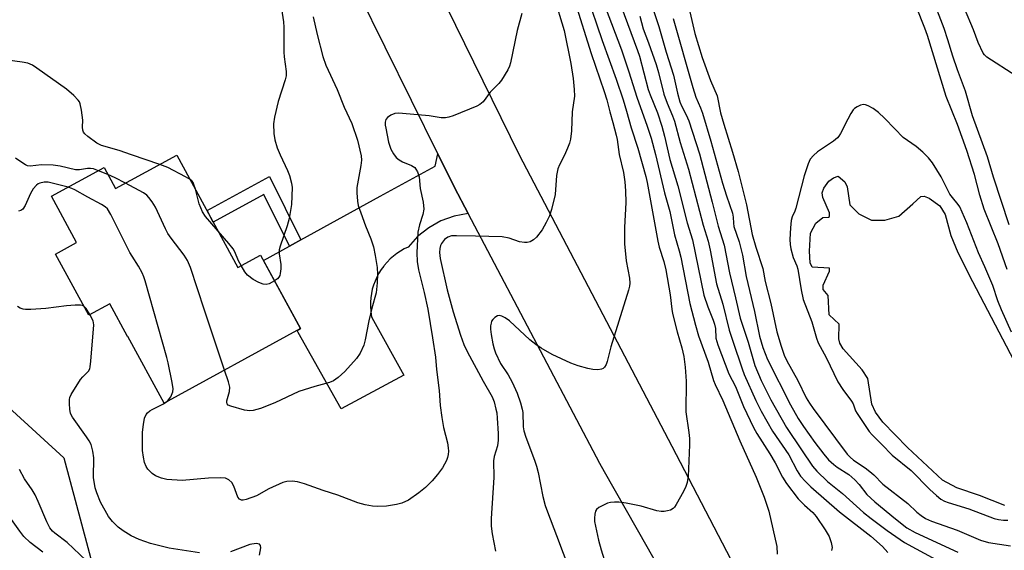
# Model space of a CAD drawing. Units: inches. Extents: x 1243765 to 1249765, y 521455 to 525455.
# Drawn here: x 1245105 to 1245367, y 524764 to 524906 of the extents above; entities that cross this region are included whole.
import ezdxf

# ---------------------------------------------------------------- set-up
doc = ezdxf.new("R2010")
doc.units = ezdxf.units.IN
doc.header["$MEASUREMENT"] = 0
for name, color, linetype in [('BLDG-Footprint', 5, 'Continuous'), ('HYDRO-Water Body', 4, 'Continuous'), ('NTRL-Trees', 3, 'Continuous'), ('TRANS-Non Street Sidewalk', 7, 'Continuous'), ('TRANS-Road', 130, 'Continuous'), ('Undefined', 1, 'Continuous')]:
    doc.layers.add(name, color=color, linetype=linetype)

msp = doc.modelspace()

# ---------------------------------------------------------------- linework, layer by layer
at = {"layer": 'BLDG-Footprint', "elevation": 367.84}
msp.add_lwpolyline([(1245146.81, 524869.44), (1245163.09, 524839.56), (1245169.11, 524842.83), (1245179.78, 524823.25), (1245143.42, 524803.43), (1245133.74, 524821.2), (1245133.69, 524821.17), (1245128.93, 524829.89), (1245123.35, 524826.85), (1245114.49, 524843.11), (1245120.13, 524846.18), (1245113.42, 524858.49), (1245127.42, 524866.11), (1245130.46, 524860.53)], close=True, dxfattribs=at)
at = {"layer": 'HYDRO-Water Body'}
msp.add_lwpolyline([(1245367.4, 524776.14), (1245360.65, 524778.82), (1245354.59, 524780.86), (1245350.77, 524782.93), (1245341.47, 524791.57), (1245334.85, 524798.37), (1245332.93, 524801.01), (1245331.93, 524803.14), (1245330.87, 524809.94), (1245329.35, 524812.3), (1245324.28, 524817.87), (1245323.41, 524819.36), (1245323.15, 524820.52), (1245323.28, 524824.4), (1245320.62, 524826.96), (1245320.28, 524832.06), (1245318.95, 524833.64), (1245318.98, 524834.85), (1245320.64, 524838.51), (1245320.68, 524839.34), (1245316.07, 524839.6), (1245315.54, 524840.78), (1245315.36, 524843.85), (1245315.62, 524848.7), (1245317.07, 524851.37), (1245318.91, 524852.81), (1245320.37, 524852.93), (1245320.67, 524853.14), (1245320.66, 524854.08), (1245318.93, 524858.16), (1245318.7, 524859.37), (1245319.18, 524860.66), (1245320.53, 524862.51), (1245321.71, 524863.4), (1245322.96, 524863.84), (1245324.78, 524862.38), (1245325.34, 524861.04), (1245326.08, 524856.18), (1245328.45, 524853.82), (1245331.89, 524852.16), (1245335.41, 524852.14), (1245339.17, 524853.22), (1245342.83, 524856.49), (1245345.02, 524858.42), (1245345.87, 524858.49), (1245347.26, 524857.99), (1245350.1, 524855.97), (1245351.44, 524853.61), (1245352.98, 524848.08), (1245354.9, 524843.52), (1245358.75, 524835.8), (1245369.76, 524814.78)], dxfattribs=at)
at = {"layer": 'NTRL-Trees'}
msp.add_lwpolyline([(1244619.55, 525109.03), (1244701.6, 525083.12), (1244753.03, 525081), (1244774.36, 525082.42), (1244809.67, 525084.77), (1244834.06, 525086.4), (1244843.06, 525100.81), (1244816.72, 525130.53), (1244800.05, 525155.53), (1244810.47, 525185.74), (1244859.42, 525188.86), (1244904.22, 525168.03), (1244918.04, 525153.72), (1244957.33, 525080.9), (1244978.33, 525041.95), (1245024.07, 524957.16), (1245061.51, 524906.57), (1245069.26, 524832.15), (1245116.72, 524788.86), (1245131.21, 524734.82)], dxfattribs=at)
at = {"layer": 'TRANS-Non Street Sidewalk'}
msp.add_lwpolyline([(1245179.87, 524846.9), (1245177.65, 524845.68), (1245176.81, 524845.22), (1245169.97, 524858.98), (1245156.52, 524851.62), (1245154.85, 524854.69), (1245171.48, 524863.78)], close=True, dxfattribs=at)
at = {"layer": 'TRANS-Road'}
for points in [[(1245292.87, 524728.39), (1245286.23, 524740.14), (1245283.98, 524744.1), (1245272.1, 524765.12), (1245260.77, 524785.15), (1245259.52, 524787.37), (1245224.41, 524853.93), (1245220.76, 524860.86), (1245216.35, 524869.79), (1245181.28, 524940.84), (1245170.23, 524963.32), (1245187, 524973.38), (1245238.01, 524869.5), (1245278.66, 524791.96), (1245332.36, 524688.83), (1245372.56, 524610.65), (1245395.7, 524570.12), (1245388, 524566.2), (1245380.3, 524562.29), (1245346.9, 524623.89), (1245299.45, 524716.75)], [(1245224.41, 524853.93), (1245220.72, 524853.23), (1245217.18, 524851.94), (1245213.9, 524850.11), (1245210.96, 524847.76), (1245208.43, 524844.97), (1245207.39, 524844.47), (1245206.38, 524843.9), (1245205.42, 524843.26), (1245204.5, 524842.56), (1245203.63, 524841.8), (1245202.81, 524840.97), (1245202.06, 524840.09), (1245201.92, 524839.91), (1245201.24, 524838.98), (1245200.62, 524837.99), (1245200.08, 524836.97), (1245199.61, 524835.92), (1245199.21, 524834.83), (1245198.89, 524833.72), (1245198.64, 524832.58), (1245198.48, 524831.44), (1245198.39, 524830.28), (1245198.39, 524829.13), (1245198.46, 524827.97), (1245198.61, 524826.82), (1245198.74, 524826.18), (1245207.24, 524810.9), (1245190.58, 524801.87), (1245179.11, 524822.21), (1245178.83, 524822.73), (1245179.78, 524823.25), (1245169.88, 524841.41), (1245176.81, 524845.22), (1245177.65, 524845.68), (1245179.87, 524846.9), (1245201.01, 524858.52), (1245215.66, 524866.55), (1245216.35, 524869.79), (1245220.76, 524860.86)]]:
    msp.add_lwpolyline(points, close=True, dxfattribs=at)
at = {"layer": 'Undefined'}
msp.add_line((1245128.42, 524864.28, 334), (1245125.93, 524865.3, 334), dxfattribs=at)
for points, elevation in [([(1245259.27, 524913.48), (1245265.26, 524897.5), (1245267.23, 524891.65), (1245269.39, 524884.84), (1245272.12, 524877.19), (1245273.14, 524873.99), (1245274.35, 524869.61), (1245276.76, 524859.39), (1245278.15, 524854.43), (1245279.39, 524848.2), (1245280.63, 524843.98), (1245281.05, 524842.29), (1245283.48, 524829.97), (1245284.99, 524824.18), (1245285.81, 524821.33), (1245288.39, 524814.36), (1245289.81, 524809.46), (1245290.19, 524808.39), (1245292.27, 524804.12), (1245296.81, 524793.42), (1245301.18, 524783.7), (1245303.27, 524778.42), (1245304.54, 524774.61), (1245306.68, 524765.21), (1245306.73, 524763.17)], 324), ([(1245247.22, 524911.78), (1245249.96, 524902.62), (1245251.81, 524893.86), (1245252.4, 524889.81), (1245252.68, 524886.88), (1245252.75, 524885.13), (1245252.16, 524880.97), (1245251.94, 524875.94), (1245251.66, 524873.73), (1245251.37, 524872.64), (1245250.85, 524871.31), (1245250.04, 524869.48), (1245248.72, 524866.85), (1245248.33, 524865.76), (1245247.99, 524864.04), (1245247.6, 524858.96), (1245246.64, 524854.94), (1245246.11, 524853.26), (1245245.24, 524851.52), (1245244.1, 524849.6), (1245242.6, 524847.62), (1245241.81, 524846.89), (1245240.91, 524846.37), (1245240.16, 524846.19), (1245239.39, 524846.16), (1245238.06, 524846.36), (1245235.32, 524847.34), (1245233.45, 524847.66), (1245226.34, 524847.88), (1245221.35, 524847.98), (1245220.01, 524847.92), (1245218.97, 524847.64), (1245218.12, 524846.99), (1245217.32, 524845.91), (1245217.09, 524845.41), (1245216.87, 524844.59), (1245216.79, 524843.5), (1245216.96, 524841.91), (1245218.8, 524833.61), (1245220.39, 524827.76), (1245222.37, 524821.5), (1245223.26, 524819.04), (1245224.17, 524817.15), (1245228.38, 524809.24), (1245230.81, 524805.12), (1245231.31, 524803.75), (1245231.83, 524801.78), (1245232.02, 524800.81), (1245232.16, 524799.44), (1245232.41, 524795.31), (1245232.41, 524793.59), (1245232.19, 524792.01), (1245231.37, 524789.18), (1245231.18, 524788.08), (1245231.28, 524783.6), (1245230.55, 524772.68), (1245230.51, 524770.66), (1245230.78, 524768.64), (1245231.66, 524764.03)], 330), ([(1245255.93, 524912.31), (1245260.12, 524900), (1245263.83, 524889.67), (1245265.69, 524884.13), (1245266.61, 524881.12), (1245267.81, 524876.73), (1245269.6, 524871.3), (1245271.74, 524863.77), (1245272.1, 524862.18), (1245274.94, 524846.51), (1245275.33, 524844.97), (1245276.55, 524841.15), (1245277.09, 524838.89), (1245278.23, 524832.25), (1245278.63, 524828.44), (1245278.82, 524827.28), (1245280.06, 524822.44), (1245281.36, 524818.16), (1245281.88, 524815.85), (1245282.21, 524813.01), (1245282.45, 524809.24), (1245282.43, 524801.12), (1245283.22, 524795.64), (1245283.37, 524793.99), (1245283.38, 524792.32), (1245283.15, 524785.88), (1245283, 524783.97), (1245282.72, 524782.28), (1245282.39, 524781.19), (1245281.74, 524779.86), (1245279.87, 524776.46), (1245279.38, 524775.74), (1245279, 524775.35), (1245278.28, 524774.96), (1245277.48, 524774.7), (1245276.65, 524774.54), (1245275.81, 524774.53), (1245274.69, 524774.76), (1245270.54, 524775.97), (1245266.54, 524776.75), (1245264.54, 524777.04), (1245263.44, 524777.06), (1245262.36, 524776.98), (1245261.55, 524776.75), (1245260.49, 524776.28), (1245259.24, 524775.59), (1245258.61, 524775.09), (1245258.33, 524774.66), (1245258.13, 524773.89), (1245258.06, 524772.75), (1245258.11, 524771.9), (1245259.12, 524766.9), (1245259.83, 524764.36), (1245263.6, 524752.41)], 326), ([(1245368.52, 524850.9), (1245364.35, 524863.61), (1245362.73, 524868.97), (1245358.8, 524879.9), (1245356.92, 524886.48), (1245354.78, 524892.12), (1245353.49, 524895.79), (1245352.19, 524900.18), (1245351.21, 524903.14), (1245347.91, 524911.76)], 316), ([(1245174.43, 524910.2), (1245175.26, 524904.98), (1245175.32, 524903.53), (1245175.29, 524896.89), (1245175.4, 524895.59), (1245175.98, 524891.7), (1245175.92, 524890.54), (1245175.7, 524889.52), (1245173.79, 524883.73), (1245172.81, 524879.51), (1245172.57, 524877.81), (1245172.68, 524875.21), (1245172.89, 524873.5), (1245173.56, 524871.38), (1245174.33, 524869.55), (1245176.33, 524865.37), (1245176.86, 524864.05), (1245177.39, 524861.94), (1245177.51, 524860.81), (1245177.38, 524856.32), (1245176.73, 524852.59), (1245176.21, 524850.62), (1245174.32, 524845.23), (1245174.06, 524844.19), (1245174.09, 524843.13), (1245174.51, 524840.33), (1245174.5, 524839.13), (1245174.37, 524837.96), (1245174.24, 524837.41), (1245174.02, 524836.91), (1245173.66, 524836.5), (1245172.87, 524835.94)], 336), ([(1245252.79, 524910.36), (1245257.22, 524896.47), (1245260.65, 524886.39), (1245261.33, 524884.13), (1245262.12, 524881.01), (1245262.98, 524878.17), (1245263.83, 524874.79), (1245264.07, 524873.64), (1245264.66, 524869.6), (1245265.79, 524864.8), (1245266.14, 524862.38), (1245266.31, 524859.91), (1245266.38, 524856.84), (1245266.02, 524850.14), (1245266.02, 524845.82), (1245266.55, 524841.28), (1245267.43, 524836.66), (1245267.48, 524835.34), (1245267.38, 524834.58), (1245267.11, 524833.5), (1245264.59, 524825.28), (1245262.38, 524818.4), (1245261.44, 524814.47), (1245261.14, 524813.69), (1245260.75, 524813.01), (1245260.4, 524812.67), (1245259.96, 524812.46), (1245258.92, 524812.31), (1245257.62, 524812.36), (1245256.29, 524812.64), (1245253.72, 524813.36), (1245251.81, 524814.07), (1245246.81, 524816.39), (1245243.83, 524818.06), (1245242.41, 524819), (1245240.87, 524820.28), (1245235.42, 524825.31), (1245234.28, 524826.16), (1245233.35, 524826.59), (1245232.66, 524826.72), (1245232.2, 524826.64), (1245231.54, 524826.23), (1245230.96, 524825.66), (1245230.67, 524825.21), (1245230.51, 524824.75), (1245230.4, 524824), (1245230.41, 524823.15), (1245230.57, 524821.68), (1245231, 524819.16), (1245231.33, 524817.85), (1245231.68, 524816.83), (1245233.04, 524813.98), (1245235.07, 524810.91), (1245236.11, 524809.02), (1245237.48, 524806.07), (1245238.32, 524803.53), (1245238.81, 524801.82), (1245238.96, 524800.96), (1245239.1, 524797.1), (1245239.28, 524796), (1245239.82, 524794.33), (1245242.13, 524788.24), (1245242.66, 524786.62), (1245243.06, 524784.97), (1245244.3, 524778.59), (1245244.96, 524776.13), (1245245.52, 524774.5), (1245247.98, 524768.18), (1245253.27, 524754.09)], 328), ([(1245265.12, 524909.25), (1245269.56, 524897.29), (1245270.04, 524895.76), (1245272.36, 524886.96), (1245272.89, 524885.47), (1245274.82, 524880.74), (1245276.04, 524877.2), (1245276.76, 524874.53), (1245278.15, 524868.32), (1245280.29, 524861.23), (1245282.8, 524851.45), (1245284.14, 524846.87), (1245287.24, 524832.13), (1245288.28, 524829.04), (1245289.72, 524825.49), (1245290.06, 524824.42), (1245290.27, 524823.28), (1245290.43, 524820.69), (1245290.9, 524818.98), (1245293.85, 524811.25), (1245295.65, 524807.83), (1245297.76, 524802.51), (1245300.47, 524796.9), (1245301.3, 524795.36), (1245304.82, 524789.94), (1245306.19, 524787.53), (1245308.19, 524783.74), (1245309.26, 524782.04), (1245312.32, 524777.96), (1245313.98, 524776.28), (1245316.2, 524774.29), (1245317.11, 524773.25), (1245319.52, 524769.67), (1245320.56, 524767.91), (1245321.12, 524766.33), (1245321.34, 524764.99), (1245321.23, 524764.14)], 322), ([(1245273.64, 524908.46), (1245275.17, 524903.73), (1245277.18, 524896.89), (1245279.11, 524890.74), (1245280.17, 524885.93), (1245280.79, 524883.66), (1245281.21, 524882.6), (1245282.53, 524880.15), (1245283.21, 524878.6), (1245286.03, 524869.76), (1245289.46, 524856.96), (1245291, 524850.52), (1245292.6, 524845.43), (1245293.99, 524838.14), (1245295.65, 524831.47), (1245296.9, 524826.03), (1245299.04, 524819.69), (1245300.8, 524813.41), (1245302.48, 524809.48), (1245303.59, 524807.13), (1245305.06, 524804.28), (1245309.19, 524796.95), (1245313.23, 524791.01), (1245316.11, 524786.61), (1245317.26, 524785.26), (1245320.14, 524782.51), (1245324.14, 524779.37), (1245329.72, 524774.3), (1245331.74, 524772.69), (1245336.07, 524769.53), (1245340.68, 524766.3), (1245348.97, 524761.75)], 318), ([(1245283.17, 524908.79), (1245284.83, 524901.84), (1245286.75, 524895.4), (1245289, 524889.3), (1245290.71, 524885.19), (1245291.67, 524880.74), (1245292.49, 524877.66), (1245294.85, 524870.26), (1245296.36, 524865.06), (1245298.59, 524856.23), (1245300.09, 524848.33), (1245301.07, 524844.98), (1245302.91, 524839.23), (1245303.55, 524835.77), (1245305.03, 524829.97), (1245306.68, 524822.42), (1245307.77, 524818.57), (1245308.6, 524816.23), (1245309.33, 524814.68), (1245312.23, 524809.43), (1245314.5, 524804.85), (1245315.31, 524803.43), (1245316.29, 524802), (1245325.42, 524789.81), (1245326.19, 524788.99), (1245327.06, 524788.26), (1245330.14, 524786.22), (1245331.45, 524785.24), (1245332.45, 524784.33), (1245334.84, 524781.85), (1245341.52, 524776.71), (1245343.98, 524774.36), (1245345.08, 524773.49), (1245346.26, 524772.74), (1245347.86, 524771.97), (1245354.71, 524769.61), (1245360.92, 524766.9), (1245363.06, 524766.3), (1245368.93, 524765.43)], 314), ([(1245367.98, 524839.01), (1245365.6, 524845.8), (1245361.87, 524855.06), (1245360.7, 524858.75), (1245359.27, 524864.31), (1245357.22, 524870.68), (1245354.8, 524877.58), (1245351.78, 524885.06), (1245346.81, 524901.3), (1245346.11, 524903.27), (1245343.85, 524908.87)], 314), ([(1245370.27, 524890.56), (1245362.59, 524895.53), (1245361.96, 524896.11), (1245361.63, 524896.56), (1245360.28, 524899.41), (1245359, 524902.78), (1245356.65, 524908.53)], 318), ([(1245238.69, 524907.19), (1245237.48, 524902.66), (1245235.73, 524894.01), (1245235.47, 524893.17), (1245234.95, 524892.15), (1245233.27, 524889.44), (1245232.6, 524888.5), (1245230.28, 524886.18), (1245228.4, 524883.66), (1245227.53, 524882.9), (1245226.76, 524882.48), (1245220.41, 524879.9), (1245219.29, 524879.54), (1245218.42, 524879.4), (1245217.24, 524879.42), (1245214.03, 524879.89), (1245206.93, 524880.52), (1245205.74, 524880.58), (1245204.88, 524880.51), (1245203.82, 524880.11), (1245202.9, 524879.49), (1245202.47, 524878.91), (1245202.31, 524878.25), (1245202.33, 524877.45), (1245202.46, 524876.6), (1245203.24, 524872.91), (1245203.86, 524871.07), (1245204.55, 524869.75), (1245205.23, 524868.84), (1245206.05, 524868.16), (1245206.97, 524867.66), (1245209.3, 524866.69), (1245210.19, 524866.11), (1245210.52, 524865.7), (1245210.91, 524864.98), (1245211.36, 524863.66), (1245211.62, 524860.57), (1245212.4, 524856.96), (1245212.58, 524855.04), (1245212.34, 524853.6), (1245211.46, 524850.93), (1245211.04, 524848.95), (1245210.74, 524843.42), (1245210.82, 524841.14), (1245211.17, 524838.9), (1245212.72, 524832.88), (1245213.67, 524828.41), (1245214.94, 524820.84), (1245215.68, 524815.69), (1245215.94, 524812.33), (1245216.67, 524806.75), (1245216.97, 524802.75), (1245217.39, 524799.55), (1245217.81, 524796.94), (1245218.89, 524792.85), (1245219.12, 524791.49), (1245219.17, 524790.65), (1245219.11, 524789.78), (1245218.93, 524788.92), (1245218.64, 524788.15), (1245217.6, 524786.2), (1245216.28, 524784.38), (1245214.84, 524782.69), (1245213.06, 524780.95), (1245211.29, 524779.54), (1245208.49, 524777.61), (1245206.73, 524776.77), (1245205.33, 524776.4), (1245202.67, 524776), (1245200.37, 524775.86), (1245198.95, 524775.95), (1245196.99, 524776.33), (1245195.07, 524776.84), (1245189.72, 524778.94), (1245185.78, 524780.17), (1245180.85, 524781.91), (1245178.98, 524782.47), (1245177.56, 524782.64), (1245176.1, 524782.56), (1245175.01, 524782.26), (1245171.35, 524780.64), (1245168.06, 524778.76), (1245165.3, 524777.78), (1245164.49, 524777.59), (1245164, 524777.57), (1245163.49, 524777.82), (1245163.1, 524778.4), (1245161.98, 524781.3), (1245161.43, 524782.32), (1245160.66, 524782.98), (1245159.74, 524783.41), (1245158.37, 524783.56), (1245155.24, 524783.47), (1245148.22, 524782.83), (1245144.15, 524783.12), (1245142.74, 524783.43), (1245141.13, 524784.1), (1245140.21, 524784.71), (1245139.08, 524785.86), (1245138.64, 524786.56), (1245138.22, 524787.62), (1245137.92, 524789.05), (1245137.7, 524790.8), (1245137.69, 524795.7), (1245137.92, 524797.72), (1245138.24, 524799.41), (1245138.67, 524800.41), (1245139.01, 524800.82), (1245139.62, 524801.36), (1245140.27, 524801.76), (1245143.28, 524803.19), (1245144.31, 524803.92)], 332), ([(1245183.17, 524906.25), (1245184.16, 524901.56), (1245185.7, 524895.68), (1245186.52, 524893.42), (1245189.56, 524886.94), (1245191.43, 524882.21), (1245193.43, 524877.87), (1245194.98, 524873.45), (1245195.96, 524869.23), (1245196.01, 524868.1), (1245195.86, 524866.68), (1245194.77, 524860.84), (1245194.76, 524859.43), (1245194.93, 524857.17), (1245195.16, 524856.03), (1245195.82, 524854.05), (1245197.03, 524850.66), (1245198.52, 524847.13), (1245199.19, 524844.99), (1245199.68, 524842.74), (1245200.14, 524839.52), (1245200.29, 524837.76), (1245200.16, 524835.42), (1245199.87, 524832.8), (1245198.74, 524828.69), (1245197.94, 524825.37), (1245197.02, 524820.25), (1245196.66, 524818.85), (1245195.66, 524816.71), (1245194.65, 524815.28), (1245191.53, 524811.8), (1245189.75, 524810.24), (1245188.57, 524809.36), (1245187.48, 524808.87), (1245183.59, 524807.87), (1245179.32, 524806.52), (1245172.96, 524803.49), (1245169.11, 524802.03), (1245167.17, 524801.41), (1245166.23, 524801.33), (1245164.83, 524801.57), (1245161.22, 524802.59), (1245160.53, 524802.9), (1245160.23, 524803.2), (1245160.13, 524803.55), (1245160.15, 524804), (1245160.84, 524806.53), (1245160.94, 524807.67), (1245160.61, 524809.08), (1245159.54, 524812.22)], 334), ([(1245270.11, 524906.46), (1245271.03, 524903.03), (1245272.48, 524899.35), (1245274.51, 524893.62), (1245275.11, 524891.49), (1245276.51, 524885.7), (1245277.4, 524883.29), (1245278.89, 524879.88), (1245279.4, 524878.45), (1245280.88, 524872.83), (1245283.11, 524865.69), (1245287, 524850.82), (1245288.33, 524846.58), (1245288.88, 524844.14), (1245290.61, 524835.22), (1245292.24, 524829.74), (1245293.97, 524822.85), (1245294.88, 524819.93), (1245297.38, 524812.55), (1245297.96, 524811), (1245301.03, 524804.12), (1245302.45, 524801.28), (1245305.53, 524795.95), (1245309.82, 524789.68), (1245312.07, 524785.35), (1245312.98, 524783.96), (1245314.27, 524782.52), (1245315.72, 524781.12), (1245323.35, 524774.46), (1245331.69, 524767.96), (1245334.81, 524765.25), (1245335.54, 524764.48), (1245336.2, 524763.62)], 320), ([(1245279, 524905.82), (1245284.24, 524887.41), (1245285.11, 524884.9), (1245286.34, 524882.08), (1245286.88, 524880.58), (1245289.07, 524873.2), (1245292.17, 524861.96), (1245293.22, 524858.58), (1245294.81, 524853.99), (1245295.04, 524852.9), (1245295.08, 524851.29), (1245295.22, 524850.42), (1245296.57, 524846.39), (1245297.48, 524842.85), (1245298.5, 524837.16), (1245300.7, 524827.8), (1245301.99, 524821.23), (1245302.93, 524818.21), (1245304.14, 524815.03), (1245310.3, 524802.92), (1245312.35, 524799.31), (1245313.71, 524797.22), (1245316.73, 524792.9), (1245319.14, 524789.79), (1245320.44, 524788.3), (1245321.83, 524787.04), (1245322.73, 524786.37), (1245325.81, 524784.4), (1245327.46, 524782.97), (1245328.61, 524781.78), (1245330.65, 524779.12), (1245332.77, 524777.11), (1245338.21, 524772.61), (1245341.31, 524770.23), (1245343.52, 524768.98), (1245354.82, 524763.71)], 316), ([(1245142.29, 524866.98), (1245134.72, 524869.5), (1245131.43, 524870.7), (1245126.74, 524872), (1245125.49, 524872.66), (1245123.13, 524874.37), (1245122.29, 524875.13), (1245121.98, 524875.57), (1245121.79, 524876.08), (1245121.7, 524876.85), (1245121.76, 524878.75), (1245121.44, 524881.39), (1245121.09, 524883.1), (1245120.88, 524883.62), (1245120.57, 524884.07), (1245119.38, 524885.29), (1245117.39, 524887), (1245109.53, 524892.64), (1245108.34, 524893.42), (1245107.08, 524893.89), (1245105.59, 524894.21), (1245099.02, 524895.05)], 336), ([(1245369.14, 524822.29), (1245366.46, 524828.22), (1245365.53, 524830.61), (1245364.16, 524834.75), (1245362.04, 524839.71), (1245360.36, 524843.4), (1245357.23, 524851.38), (1245355.4, 524855.64), (1245354.96, 524856.33), (1245353.44, 524858.15), (1245352.77, 524859.09), (1245350.42, 524863.68), (1245348.12, 524867.4), (1245347.06, 524868.75), (1245345.56, 524870.2), (1245343.78, 524871.75), (1245340.34, 524874.11), (1245338.06, 524876.41), (1245335.34, 524879.32), (1245333.75, 524880.81), (1245332.28, 524881.82), (1245331, 524882.55), (1245330.22, 524882.86), (1245329.71, 524882.9), (1245328.97, 524882.74), (1245328, 524882.33), (1245327.35, 524881.88), (1245326.99, 524881.48), (1245326.38, 524880.54), (1245325.56, 524879.04), (1245323.63, 524875.18), (1245323.18, 524874.46), (1245322.82, 524874.04), (1245321.74, 524873.16), (1245317.49, 524870.3), (1245316.37, 524869.35), (1245315.56, 524868.33), (1245314.97, 524867.09), (1245313.93, 524863.89), (1245311.73, 524855.29), (1245311.46, 524854.51), (1245310.73, 524853.03), (1245310.42, 524852.01), (1245310.24, 524850.12), (1245310.15, 524847), (1245310.2, 524845.63), (1245310.39, 524844.48), (1245311.03, 524842.2), (1245311.95, 524839.99), (1245312.25, 524839.04), (1245313.15, 524833.58), (1245313.69, 524831), (1245315.99, 524825.04), (1245317.17, 524820.7), (1245317.67, 524819.43), (1245319.82, 524815.53), (1245322.87, 524809.11), (1245324.25, 524807.01), (1245326.56, 524803.93), (1245326.95, 524803.19), (1245327.64, 524801.38), (1245328.04, 524800.63), (1245331.24, 524795.85), (1245332, 524794.98), (1245334.64, 524792.37), (1245337.33, 524789.56), (1245342.39, 524785.44), (1245347.39, 524780.41), (1245349.14, 524778.78), (1245350.36, 524777.84), (1245351.27, 524777.34), (1245352.25, 524776.95), (1245357.8, 524775.29), (1245364.58, 524772.7), (1245365.67, 524772.43), (1245367.05, 524772.26), (1245368.16, 524772.22)], 312), ([(1245125.93, 524865.3), (1245124.63, 524865.76), (1245123.81, 524865.91), (1245123.01, 524865.88), (1245120.85, 524865.5), (1245119.78, 524865.52), (1245115.75, 524866.48), (1245113.83, 524866.76), (1245110.74, 524866.87), (1245107.72, 524866.47), (1245107, 524866.59), (1245106.49, 524866.82), (1245105.52, 524867.45), (1245103.88, 524868.68)], 334), ([(1245150.35, 524862.94), (1245149.13, 524863.66), (1245144.45, 524866.13), (1245142.29, 524866.98)], 336), ([(1245133.1, 524861.97), (1245130.37, 524863.41), (1245128.42, 524864.28)], 334), ([(1245117.87, 524860.91), (1245112.58, 524862.27), (1245111.44, 524862.29), (1245110.36, 524862.02), (1245109.86, 524861.79), (1245109.42, 524861.47), (1245108.53, 524860.44), (1245107.87, 524859.2), (1245106.42, 524856.03), (1245105.8, 524855.1), (1245105.29, 524854.72), (1245104.63, 524854.55)], 332), ([(1245144.31, 524803.92), (1245145.18, 524805.1), (1245145.76, 524806.4), (1245145.85, 524807.23), (1245145.59, 524808.95), (1245144.51, 524814.15), (1245144.14, 524815.59), (1245138.36, 524835.94), (1245138, 524837.07), (1245137.54, 524838.14), (1245136.58, 524839.92), (1245134.89, 524842.54), (1245134.31, 524843.56), (1245129.24, 524853.64), (1245128.32, 524855.12), (1245127.7, 524855.71), (1245126.72, 524856.33), (1245123.11, 524858.22), (1245119.61, 524860.24), (1245118.85, 524860.59), (1245117.87, 524860.91)], 332), ([(1245159.54, 524812.22), (1245154.17, 524828.18), (1245150.46, 524839.55), (1245149.67, 524841.39), (1245148.75, 524842.82), (1245145.28, 524847.32), (1245144.43, 524848.54), (1245143.77, 524849.82), (1245141.1, 524855.61), (1245140.22, 524857.05), (1245139.39, 524858.18), (1245138.83, 524858.77), (1245137.89, 524859.43), (1245133.1, 524861.97)], 334), ([(1245151.77, 524860.34), (1245151.47, 524861.37), (1245151.13, 524862.15), (1245150.8, 524862.58), (1245150.35, 524862.94)], 336), ([(1245157.83, 524849.2), (1245154.46, 524853.14), (1245153.63, 524854.35), (1245152.79, 524856.49), (1245151.77, 524860.34)], 336), ([(1245163.94, 524840.02), (1245163.23, 524841.31), (1245162.25, 524843.7), (1245161.81, 524844.49), (1245160.7, 524845.89), (1245157.83, 524849.2)], 336), ([(1245172.87, 524835.94), (1245171.39, 524835.17), (1245170.58, 524834.97), (1245169.77, 524835.09), (1245168.68, 524835.51), (1245167.15, 524836.33), (1245165.67, 524837.5), (1245164.96, 524838.36), (1245163.94, 524840.02)], 336), ([(1245122.05, 524829.23), (1245121.66, 524829.43), (1245121.15, 524829.52), (1245119.75, 524829.51), (1245117.44, 524829.31), (1245111.96, 524828.59), (1245107.9, 524828.32), (1245106.47, 524828.35), (1245105.91, 524828.45), (1245105.12, 524828.74), (1245104.36, 524829.12)], 330), ([(1245123.68, 524827.03), (1245122.66, 524828.61), (1245122.05, 524829.23)], 330), ([(1245152.84, 524763.53), (1245144.75, 524764.82), (1245139.76, 524766.04), (1245136.82, 524767.09), (1245134.67, 524768.08), (1245132.52, 524769.41), (1245131.17, 524770.39), (1245129.72, 524771.87), (1245128.62, 524773.25), (1245126.47, 524777.05), (1245125.46, 524779.5), (1245125.04, 524780.87), (1245124.59, 524783.64), (1245124.7, 524788.89), (1245124.43, 524790.66), (1245123.98, 524792.38), (1245123.49, 524793.4), (1245122.78, 524794.48), (1245118.98, 524799.64), (1245118.5, 524800.68), (1245118.32, 524801.81), (1245118.23, 524803.25), (1245118.25, 524804.39), (1245118.34, 524804.94), (1245118.66, 524805.74), (1245121.19, 524809.72), (1245121.74, 524810.41), (1245123.3, 524811.96), (1245123.63, 524812.57), (1245123.77, 524813.11), (1245123.94, 524814.55), (1245124.73, 524824.22), (1245124.56, 524825.33), (1245123.68, 524827.03)], 330), ([(1245122.62, 524761.51), (1245117.61, 524766.32), (1245114.33, 524768.78), (1245113.7, 524769.37), (1245112.96, 524770.25), (1245112.15, 524771.78), (1245109.91, 524777.21), (1245109.11, 524778.96), (1245108.29, 524780.37), (1245106.27, 524783.25), (1245104.86, 524785.71)], 328), ([(1245111.09, 524763.75), (1245107.78, 524766.32), (1245106.07, 524767.92), (1245105, 524769.32), (1245102.81, 524772.42)], 326), ([(1245168.86, 524762.95), (1245169.2, 524764.93), (1245169.06, 524765.54), (1245168.83, 524765.83), (1245168.43, 524765.99), (1245167.93, 524766.03), (1245166.25, 524765.8), (1245161.15, 524763.82)], 330)]:
    msp.add_lwpolyline(points, dxfattribs=dict(at, elevation=elevation))

doc.saveas('drawing.dxf')
